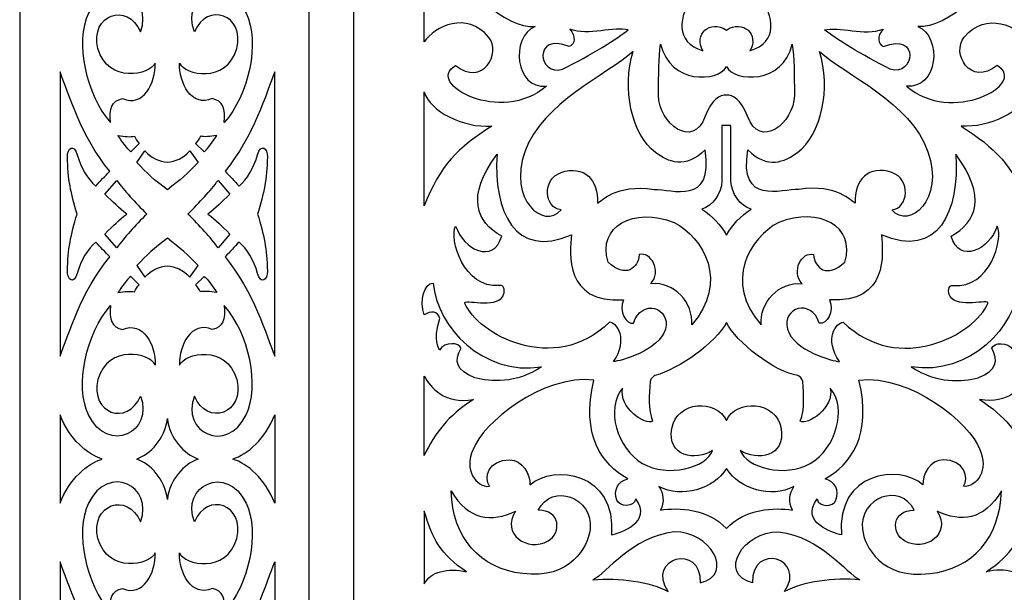
# Model space of a CAD drawing. Units: millimetres. Extents: x 39 to 196, y -115 to 132.
# Drawn here: x 39 to 144, y 20 to 81 of the extents above; entities that cross this region are included whole.
import ezdxf

# ---------------------------------------------------------------- set-up
doc = ezdxf.new("R2010")
doc.units = ezdxf.units.MM
doc.header["$MEASUREMENT"] = 0
doc.layers.add('layer 1', color=7, linetype='Continuous')

msp = doc.modelspace()

# ---------------------------------------------------------------- linework, layer by layer
at = {"layer": 'layer 1'}
for points in [[(38.7453, 131.8166), (38.7453, 131.8166), (69.6631, 131.8166), (69.6631, 131.8166), (69.6631, 131.8166), (69.6631, 131.8166), (69.6631, -114.8275), (69.6631, -114.8275), (69.6631, -114.8275), (69.6631, -114.8275), (38.7453, -114.8275), (38.7453, -114.8275), (38.7453, -114.8275), (38.7453, -114.8275), (38.7453, 131.8166), (38.7453, 131.8166)], [(74.3867, 131.7713), (74.3867, 131.7713), (154.0354, 131.7713), (154.0354, 131.7713), (154.0354, 131.7713), (154.0354, 131.7713), (154.0354, -114.7355), (154.0354, -114.7355), (154.0354, -114.7355), (154.0354, -114.7355), (74.3867, -114.7355), (74.3867, -114.7355), (74.3867, -114.7355), (74.3867, -114.7355), (74.3867, 131.7713), (74.3867, 131.7713)]]:
    msp.add_open_spline(points, degree=3, knots=[0, 0, 0, 0, 0.2, 0.2, 0.2, 0.2, 0.4, 0.4, 0.4, 0.4, 0.6, 0.6, 0.6, 0.6, 1, 1, 1, 1], dxfattribs=at)
at = {"layer": 'layer 1', "color": 7}
for points, knots in [([(81.9397, 99.3148), (81.9397, 99.3148), (81.9397, 78.9759), (81.9397, 78.9759), (81.9397, 78.9759), (83.0628, 80.6476), (86.4775, 82.2905), (88.8113, 79.4907), (88.8113, 79.4907), (90.253, 77.7424), (88.1676, 74.1559), (85.2873, 76.4359), (85.2873, 76.4359), (81.9397, 74.4714), (90.2034, 70.0379), (94.9956, 74.2507), (94.9956, 74.2507), (91.6182, 73.8927), (91.1274, 79.4361), (93.7728, 80.627), (93.7728, 80.627), (90.7037, 80.2991), (85.541, 84.942), (85.0481, 88.7009), (85.0481, 88.7009), (84.589, 92.2124), (84.4889, 96.7038), (87.6592, 99.7768), (87.6592, 99.7768), (87.9749, 100.0833), (88.4018, 100.7782), (88.0409, 101.3228), (88.0409, 101.3228), (86.2929, 104.5208), (81.9397, 101.6351), (85.4771, 99.1054), (85.4771, 99.1054), (85.5729, 97.5338), (82.7296, 97.1214), (81.9397, 99.3148)], [0, 0, 0, 0, 0.09090909, 0.09090909, 0.09090909, 0.09090909, 0.18181818, 0.18181818, 0.18181818, 0.18181818, 0.27272727, 0.27272727, 0.27272727, 0.27272727, 0.36363636, 0.36363636, 0.36363636, 0.36363636, 0.45454545, 0.45454545, 0.45454545, 0.45454545, 0.54545455, 0.54545455, 0.54545455, 0.54545455, 0.63636364, 0.63636364, 0.63636364, 0.63636364, 0.72727273, 0.72727273, 0.72727273, 0.72727273, 0.81818182, 0.81818182, 0.81818182, 0.81818182, 1, 1, 1, 1]), ([(146.4825, 99.3148), (146.4825, 99.3148), (146.4825, 78.9759), (146.4825, 78.9759), (146.4825, 78.9759), (145.3593, 80.6476), (141.9436, 82.2905), (139.6111, 79.4907), (139.6111, 79.4907), (138.1694, 77.7424), (140.2534, 74.1559), (143.1348, 76.4359), (143.1348, 76.4359), (146.4825, 74.4714), (138.2187, 70.0379), (133.4264, 74.2507), (133.4264, 74.2507), (136.8028, 73.8927), (137.2947, 79.4361), (134.6485, 80.627), (134.6485, 80.627), (137.7187, 80.2991), (142.8811, 84.942), (143.3732, 88.7009), (143.3732, 88.7009), (143.8331, 92.2124), (143.9331, 96.7038), (140.763, 99.7768), (140.763, 99.7768), (140.4475, 100.0833), (140.0203, 100.7782), (140.3815, 101.3228), (140.3815, 101.3228), (142.1295, 104.5208), (146.4825, 101.6351), (142.945, 99.1054), (142.945, 99.1054), (142.8491, 97.5338), (145.6925, 97.1214), (146.4825, 99.3148)], [0, 0, 0, 0, 0.09090909, 0.09090909, 0.09090909, 0.09090909, 0.18181818, 0.18181818, 0.18181818, 0.18181818, 0.27272727, 0.27272727, 0.27272727, 0.27272727, 0.36363636, 0.36363636, 0.36363636, 0.36363636, 0.45454545, 0.45454545, 0.45454545, 0.45454545, 0.54545455, 0.54545455, 0.54545455, 0.54545455, 0.63636364, 0.63636364, 0.63636364, 0.63636364, 0.72727273, 0.72727273, 0.72727273, 0.72727273, 0.81818182, 0.81818182, 0.81818182, 0.81818182, 1, 1, 1, 1]), ([(117.756, 84.018), (119.3049, 81.5944), (119.7878, 79.007), (116.7166, 78.0118), (116.7166, 78.0118), (117.751, 79.7299), (115.9843, 81.4264), (114.2107, 80.2281), (114.2107, 80.2281), (112.4378, 81.4264), (110.6711, 79.7299), (111.7055, 78.0118), (111.7055, 78.0118), (108.6346, 79.007), (109.1161, 81.5944), (110.6661, 84.018), (110.6661, 84.018), (111.8159, 85.8164), (113.7703, 88.1296), (114.2107, 89.8457), (114.2107, 89.8457), (114.6518, 88.1296), (116.6052, 85.8164), (117.756, 84.018)], [0, 0, 0, 0, 0.14285714, 0.14285714, 0.14285714, 0.14285714, 0.28571429, 0.28571429, 0.28571429, 0.28571429, 0.42857143, 0.42857143, 0.42857143, 0.42857143, 0.57142857, 0.57142857, 0.57142857, 0.57142857, 0.71428571, 0.71428571, 0.71428571, 0.71428571, 1, 1, 1, 1]), ([(48.4388, 70.343), (45.8214, 73.3462), (44.5973, 78.9302), (46.0981, 82.0322), (46.0981, 82.0322), (48.1863, 86.3443), (53.1322, 83.8482), (51.6344, 80.032), (51.6344, 80.032), (50.2684, 83.3086), (46.2309, 81.8902), (47.0877, 78.2564), (47.0877, 78.2564), (48.2265, 74.4535), (52.6734, 75.4374), (53.2159, 76.7078), (53.2159, 76.7078), (53.2803, 74.5806), (51.926, 71.9379), (49.7406, 72.9095), (49.7406, 72.9095), (48.5582, 72.6657), (48.2892, 71.8541), (48.4388, 70.343)], [0, 0, 0, 0, 0.14285714, 0.14285714, 0.14285714, 0.14285714, 0.28571429, 0.28571429, 0.28571429, 0.28571429, 0.42857143, 0.42857143, 0.42857143, 0.42857143, 0.57142857, 0.57142857, 0.57142857, 0.57142857, 0.71428571, 0.71428571, 0.71428571, 0.71428571, 1, 1, 1, 1]), ([(60.5929, 70.343), (63.2114, 73.3462), (64.4359, 78.9302), (62.9351, 82.0322), (62.9351, 82.0322), (60.847, 86.3443), (55.9007, 83.8482), (57.3985, 80.032), (57.3985, 80.032), (58.7645, 83.3086), (62.8005, 81.8902), (61.944, 78.2564), (61.944, 78.2564), (60.8064, 74.4535), (56.3595, 75.4374), (55.817, 76.7078), (55.817, 76.7078), (55.7511, 74.5806), (57.1069, 71.9379), (59.2907, 72.9095), (59.2907, 72.9095), (60.4747, 72.6657), (60.7437, 71.8541), (60.5929, 70.343)], [0, 0, 0, 0, 0.14285714, 0.14285714, 0.14285714, 0.14285714, 0.28571429, 0.28571429, 0.28571429, 0.28571429, 0.42857143, 0.42857143, 0.42857143, 0.42857143, 0.57142857, 0.57142857, 0.57142857, 0.57142857, 0.71428571, 0.71428571, 0.71428571, 0.71428571, 1, 1, 1, 1]), ([(96.722, 76.0544), (94.1263, 75.2046), (93.4839, 80.062), (97.4316, 78.4748), (97.4316, 78.4748), (98.0515, 78.6987), (98.1669, 79.5731), (97.4842, 80.3279), (97.4842, 80.3279), (99.4479, 79.5762), (102.2796, 80.66), (103.7359, 80.2498), (103.7359, 80.2498), (102.6664, 79.435), (99.6726, 77.489), (96.722, 76.0544)], [0, 0, 0, 0, 0.2, 0.2, 0.2, 0.2, 0.4, 0.4, 0.4, 0.4, 0.6, 0.6, 0.6, 0.6, 1, 1, 1, 1]), ([(131.7001, 76.0544), (134.2948, 75.2046), (134.9381, 80.062), (130.9894, 78.4748), (130.9894, 78.4748), (130.3708, 78.6987), (130.2542, 79.5731), (130.9379, 80.3279), (130.9379, 80.3279), (128.9734, 79.5762), (126.1425, 80.66), (124.6852, 80.2498), (124.6852, 80.2498), (125.7557, 79.435), (128.7485, 77.489), (131.7001, 76.0544)], [0, 0, 0, 0, 0.2, 0.2, 0.2, 0.2, 0.4, 0.4, 0.4, 0.4, 0.6, 0.6, 0.6, 0.6, 1, 1, 1, 1]), ([(96.5498, 65.0022), (94.4956, 64.2947), (94.7514, 61.1865), (96.552, 61.0038), (96.552, 61.0038), (94.6678, 58.8588), (90.9046, 62.1095), (92.6888, 67.2247), (92.6888, 67.2247), (94.5194, 72.4758), (101.5496, 75.4944), (104.2557, 77.9262), (104.2557, 77.9262), (103.0326, 74.0311), (104.0585, 69.0706), (106.6276, 67.1523), (106.6276, 67.1523), (107.994, 66.1314), (109.8152, 65.3341), (111.9272, 67.4227), (111.9272, 67.4227), (112.9027, 61.3896), (108.3684, 63.2635), (106.4895, 63.2067), (106.4895, 63.2067), (102.2992, 63.7915), (100.8875, 61.9228), (100.4543, 61.7288), (100.4543, 61.7288), (100.571, 64.1741), (99.0115, 65.8664), (96.5498, 65.0022)], [0, 0, 0, 0, 0.11111111, 0.11111111, 0.11111111, 0.11111111, 0.22222222, 0.22222222, 0.22222222, 0.22222222, 0.33333333, 0.33333333, 0.33333333, 0.33333333, 0.44444444, 0.44444444, 0.44444444, 0.44444444, 0.55555556, 0.55555556, 0.55555556, 0.55555556, 0.66666667, 0.66666667, 0.66666667, 0.66666667, 0.77777778, 0.77777778, 0.77777778, 0.77777778, 1, 1, 1, 1]), ([(116.4661, 71.0475), (117.751, 67.3585), (121.418, 70.2835), (121.4677, 73.2493), (121.4677, 73.2493), (121.4532, 75.6059), (121.4553, 77.1867), (121.248, 78.7307), (121.248, 78.7307), (120.2414, 74.4178), (115.0747, 74.662), (114.2107, 76.3234), (114.2107, 76.3234), (113.3463, 74.662), (108.1808, 74.4178), (107.174, 78.7307), (107.174, 78.7307), (106.9668, 77.1867), (106.9689, 75.6059), (106.9544, 73.2493), (106.9544, 73.2493), (107.004, 70.2835), (110.6711, 67.3585), (111.9563, 71.0475), (111.9563, 71.0475), (112.6894, 72.9008), (113.4825, 73.2689), (114.2107, 73.2884), (114.2107, 73.2884), (114.9396, 73.2689), (115.7327, 72.9008), (116.4661, 71.0475)], [0, 0, 0, 0, 0.11111111, 0.11111111, 0.11111111, 0.11111111, 0.22222222, 0.22222222, 0.22222222, 0.22222222, 0.33333333, 0.33333333, 0.33333333, 0.33333333, 0.44444444, 0.44444444, 0.44444444, 0.44444444, 0.55555556, 0.55555556, 0.55555556, 0.55555556, 0.66666667, 0.66666667, 0.66666667, 0.66666667, 0.77777778, 0.77777778, 0.77777778, 0.77777778, 1, 1, 1, 1]), ([(131.8722, 65.0022), (133.9265, 64.2947), (133.6709, 61.1865), (131.8701, 61.0038), (131.8701, 61.0038), (133.7544, 58.8588), (137.5165, 62.1095), (135.7333, 67.2247), (135.7333, 67.2247), (133.9027, 72.4758), (126.8727, 75.4944), (124.1666, 77.9262), (124.1666, 77.9262), (125.3885, 74.0311), (124.3636, 69.0706), (121.7935, 67.1523), (121.7935, 67.1523), (120.427, 66.1314), (118.6058, 65.3341), (116.4948, 67.4227), (116.4948, 67.4227), (115.5193, 61.3896), (120.0537, 63.2635), (121.9318, 63.2067), (121.9318, 63.2067), (126.123, 63.7915), (127.5346, 61.9228), (127.9678, 61.7288), (127.9678, 61.7288), (127.8514, 64.1741), (129.4106, 65.8664), (131.8722, 65.0022)], [0, 0, 0, 0, 0.11111111, 0.11111111, 0.11111111, 0.11111111, 0.22222222, 0.22222222, 0.22222222, 0.22222222, 0.33333333, 0.33333333, 0.33333333, 0.33333333, 0.44444444, 0.44444444, 0.44444444, 0.44444444, 0.55555556, 0.55555556, 0.55555556, 0.55555556, 0.66666667, 0.66666667, 0.66666667, 0.66666667, 0.77777778, 0.77777778, 0.77777778, 0.77777778, 1, 1, 1, 1]), ([(43.0533, 75.7764), (43.905, 73.5746), (45.3297, 68.8242), (48.3643, 65.1369), (48.3643, 65.1369), (47.8108, 64.5897), (47.3895, 64.1067), (46.8618, 63.5642), (46.8618, 63.5642), (46.041, 64.2534), (45.2563, 65.5165), (44.8873, 66.9109), (44.8873, 66.9109), (44.554, 68.1365), (43.8063, 67.615), (43.8351, 66.6717), (43.8351, 66.6717), (43.8932, 64.2384), (44.189, 62.8631), (44.8813, 60.5688), (44.8813, 60.5688), (44.189, 58.2728), (43.8932, 56.8975), (43.8351, 54.4641), (43.8351, 54.4641), (43.8063, 53.5209), (44.554, 52.9993), (44.8873, 54.225), (44.8873, 54.225), (45.2563, 55.6193), (46.041, 56.8826), (46.8618, 57.5717), (46.8618, 57.5717), (47.3895, 57.0291), (47.8108, 56.5462), (48.3643, 55.9993), (48.3643, 55.9993), (45.3297, 52.3116), (43.905, 47.5613), (43.0533, 45.3595), (43.0533, 45.3595), (43.0533, 45.3595), (43.0533, 75.7764), (43.0533, 75.7764)], [0, 0, 0, 0, 0.08333333, 0.08333333, 0.08333333, 0.08333333, 0.16666667, 0.16666667, 0.16666667, 0.16666667, 0.25, 0.25, 0.25, 0.25, 0.33333333, 0.33333333, 0.33333333, 0.33333333, 0.41666667, 0.41666667, 0.41666667, 0.41666667, 0.5, 0.5, 0.5, 0.5, 0.58333333, 0.58333333, 0.58333333, 0.58333333, 0.66666667, 0.66666667, 0.66666667, 0.66666667, 0.75, 0.75, 0.75, 0.75, 0.83333333, 0.83333333, 0.83333333, 0.83333333, 1, 1, 1, 1]), ([(65.98, 45.3595), (65.1262, 47.5613), (63.7032, 52.3116), (60.6691, 55.9993), (60.6691, 55.9993), (61.2219, 56.5462), (61.6437, 57.0291), (62.1699, 57.5717), (62.1699, 57.5717), (62.9917, 56.8826), (63.7766, 55.6193), (64.1459, 54.225), (64.1459, 54.225), (64.4792, 52.9993), (65.2266, 53.5209), (65.1983, 54.4641), (65.1983, 54.4641), (65.1397, 56.8975), (64.8439, 58.2728), (64.1516, 60.5688), (64.1516, 60.5688), (64.8439, 62.8631), (65.1397, 64.2384), (65.1983, 66.6717), (65.1983, 66.6717), (65.2266, 67.615), (64.4792, 68.1365), (64.1459, 66.9109), (64.1459, 66.9109), (63.7766, 65.5165), (62.9917, 64.2534), (62.1699, 63.5642), (62.1699, 63.5642), (61.6437, 64.1067), (61.2219, 64.5897), (60.6691, 65.1369), (60.6691, 65.1369), (63.7032, 68.8242), (65.1262, 73.5746), (65.98, 75.7764), (65.98, 75.7764), (65.98, 75.7764), (65.98, 45.3595), (65.98, 45.3595)], [0, 0, 0, 0, 0.08333333, 0.08333333, 0.08333333, 0.08333333, 0.16666667, 0.16666667, 0.16666667, 0.16666667, 0.25, 0.25, 0.25, 0.25, 0.33333333, 0.33333333, 0.33333333, 0.33333333, 0.41666667, 0.41666667, 0.41666667, 0.41666667, 0.5, 0.5, 0.5, 0.5, 0.58333333, 0.58333333, 0.58333333, 0.58333333, 0.66666667, 0.66666667, 0.66666667, 0.66666667, 0.75, 0.75, 0.75, 0.75, 0.83333333, 0.83333333, 0.83333333, 0.83333333, 1, 1, 1, 1]), ([(81.9397, 73.6205), (81.9397, 73.6205), (81.9397, 61.4286), (81.9397, 61.4286), (81.9397, 61.4286), (83.6259, 65.7663), (85.5226, 67.6608), (89.1566, 69.9698), (89.1566, 69.9698), (86.0648, 69.7481), (82.5369, 71.5776), (81.9397, 73.6205)], [0, 0, 0, 0, 0.25, 0.25, 0.25, 0.25, 0.5, 0.5, 0.5, 0.5, 1, 1, 1, 1]), ([(146.4825, 73.6205), (146.4825, 73.6205), (146.4825, 61.4286), (146.4825, 61.4286), (146.4825, 61.4286), (144.7962, 65.7663), (142.8999, 67.6608), (139.2655, 69.9698), (139.2655, 69.9698), (142.3562, 69.7481), (145.8853, 71.5776), (146.4825, 73.6205)], [0, 0, 0, 0, 0.25, 0.25, 0.25, 0.25, 0.5, 0.5, 0.5, 0.5, 1, 1, 1, 1]), ([(111.5809, 61.0904), (112.7501, 61.408), (113.694, 62.7838), (113.731, 64.0832), (113.731, 64.0832), (113.731, 64.0832), (113.731, 70.0213), (113.731, 70.0213), (113.731, 70.0213), (113.731, 70.0213), (114.2107, 70.0213), (114.2107, 70.0213), (114.2107, 70.0213), (114.2107, 70.0213), (114.6901, 70.0213), (114.6901, 70.0213), (114.6901, 70.0213), (114.6901, 70.0213), (114.6901, 64.0832), (114.6901, 64.0832), (114.6901, 64.0832), (114.7284, 62.7838), (115.6719, 61.408), (116.8412, 61.0904), (116.8412, 61.0904), (115.6698, 60.3356), (114.8746, 59.4301), (114.2107, 58.3162), (114.2107, 58.3162), (113.5475, 59.4301), (112.7523, 60.3356), (111.5809, 61.0904)], [0, 0, 0, 0, 0.11111111, 0.11111111, 0.11111111, 0.11111111, 0.22222222, 0.22222222, 0.22222222, 0.22222222, 0.33333333, 0.33333333, 0.33333333, 0.33333333, 0.44444444, 0.44444444, 0.44444444, 0.44444444, 0.55555556, 0.55555556, 0.55555556, 0.55555556, 0.66666667, 0.66666667, 0.66666667, 0.66666667, 0.77777778, 0.77777778, 0.77777778, 0.77777778, 1, 1, 1, 1]), ([(50.6047, 67.2293), (50.6047, 67.2293), (51.5047, 68.1247), (51.5047, 68.1247), (51.5047, 68.1247), (51.3073, 68.3264), (51.1262, 68.6046), (50.992, 68.8946), (50.992, 68.8946), (50.5733, 68.7944), (49.9859, 68.8303), (49.2402, 68.9708), (49.2402, 68.9708), (49.6182, 68.3742), (50.2266, 67.5178), (50.6047, 67.2293)], [0, 0, 0, 0, 0.2, 0.2, 0.2, 0.2, 0.4, 0.4, 0.4, 0.4, 0.6, 0.6, 0.6, 0.6, 1, 1, 1, 1]), ([(58.4282, 67.2293), (58.4282, 67.2293), (57.5285, 68.1247), (57.5285, 68.1247), (57.5285, 68.1247), (57.7256, 68.3264), (57.9066, 68.6046), (58.0414, 68.8946), (58.0414, 68.8946), (58.4595, 68.7944), (59.0473, 68.8303), (59.7932, 68.9708), (59.7932, 68.9708), (59.4147, 68.3742), (58.8066, 67.5178), (58.4282, 67.2293)], [0, 0, 0, 0, 0.2, 0.2, 0.2, 0.2, 0.4, 0.4, 0.4, 0.4, 0.6, 0.6, 0.6, 0.6, 1, 1, 1, 1]), ([(52.1158, 67.3342), (52.1158, 67.3342), (51.2384, 66.0741), (51.2384, 66.0741), (51.2384, 66.0741), (52.3014, 64.9543), (53.1413, 64.2024), (54.5166, 63.1471), (54.5166, 63.1471), (55.8915, 64.2024), (56.7303, 64.9543), (57.7945, 66.0741), (57.7945, 66.0741), (57.7945, 66.0741), (56.9171, 67.3342), (56.9171, 67.3342), (56.9171, 67.3342), (56.1907, 66.4881), (55.3489, 66.1981), (54.5166, 66.1069), (54.5166, 66.1069), (53.6825, 66.1981), (52.8425, 66.4881), (52.1158, 67.3342)], [0, 0, 0, 0, 0.14285714, 0.14285714, 0.14285714, 0.14285714, 0.28571429, 0.28571429, 0.28571429, 0.28571429, 0.42857143, 0.42857143, 0.42857143, 0.42857143, 0.57142857, 0.57142857, 0.57142857, 0.57142857, 0.71428571, 0.71428571, 0.71428571, 0.71428571, 1, 1, 1, 1]), ([(90.2189, 58.1966), (89.3599, 55.1936), (86.1184, 56.7591), (85.2987, 59.2878), (85.2987, 59.2878), (84.556, 57.9195), (86.1495, 52.5556), (89.9682, 52.9445), (89.9682, 52.9445), (90.5839, 53.0063), (90.5901, 52.2277), (90.3272, 51.7688), (90.3272, 51.7688), (89.5444, 50.4055), (86.0814, 51.5574), (86.2805, 51.0128), (86.2805, 51.0128), (87.7035, 47.7428), (95.696, 43.234), (101.7392, 48.9936), (101.7392, 48.9936), (102.5067, 48.9884), (103.8069, 47.1971), (102.1476, 44.7994), (102.1476, 44.7994), (102.8385, 44.8139), (107.0225, 45.9626), (107.6886, 48.2686), (107.6886, 48.2686), (108.323, 50.5518), (105.1301, 51.6131), (104.3019, 48.8997), (104.3019, 48.8997), (103.4637, 48.7605), (102.6962, 50.1476), (103.2058, 51.3881), (103.2058, 51.3881), (96.8603, 51.0479), (97.4987, 56.356), (97.6606, 58.3587), (97.6606, 58.3587), (91.609, 55.701), (89.2896, 60.8822), (89.7258, 66.9554), (89.7258, 66.9554), (86.3259, 62.4219), (87.547, 59.6767), (90.2189, 58.1966)], [0, 0, 0, 0, 0.07692308, 0.07692308, 0.07692308, 0.07692308, 0.15384615, 0.15384615, 0.15384615, 0.15384615, 0.23076923, 0.23076923, 0.23076923, 0.23076923, 0.30769231, 0.30769231, 0.30769231, 0.30769231, 0.38461538, 0.38461538, 0.38461538, 0.38461538, 0.46153846, 0.46153846, 0.46153846, 0.46153846, 0.53846154, 0.53846154, 0.53846154, 0.53846154, 0.61538462, 0.61538462, 0.61538462, 0.61538462, 0.69230769, 0.69230769, 0.69230769, 0.69230769, 0.76923077, 0.76923077, 0.76923077, 0.76923077, 0.84615385, 0.84615385, 0.84615385, 0.84615385, 1, 1, 1, 1]), ([(138.2034, 58.1966), (139.0622, 55.1936), (142.3037, 56.7591), (143.1235, 59.2878), (143.1235, 59.2878), (143.8661, 57.9195), (142.2728, 52.5556), (138.4529, 52.9445), (138.4529, 52.9445), (137.8383, 53.0063), (137.8319, 52.2277), (138.0949, 51.7688), (138.0949, 51.7688), (138.8777, 50.4055), (142.3396, 51.5574), (142.1416, 51.0128), (142.1416, 51.0128), (140.7175, 47.7428), (132.726, 43.234), (126.6829, 48.9936), (126.6829, 48.9936), (125.9146, 48.9884), (124.6152, 47.1971), (126.2734, 44.7994), (126.2734, 44.7994), (125.5836, 44.8139), (121.3985, 45.9626), (120.7325, 48.2686), (120.7325, 48.2686), (120.0991, 50.5518), (123.292, 51.6131), (124.1202, 48.8997), (124.1202, 48.8997), (124.9576, 48.7605), (125.7259, 50.1476), (125.2163, 51.3881), (125.2163, 51.3881), (131.5618, 51.0479), (130.9234, 56.356), (130.7616, 58.3587), (130.7616, 58.3587), (136.8132, 55.701), (139.1324, 60.8822), (138.6952, 66.9554), (138.6952, 66.9554), (142.0965, 62.4219), (140.8755, 59.6767), (138.2034, 58.1966)], [0, 0, 0, 0, 0.07692308, 0.07692308, 0.07692308, 0.07692308, 0.15384615, 0.15384615, 0.15384615, 0.15384615, 0.23076923, 0.23076923, 0.23076923, 0.23076923, 0.30769231, 0.30769231, 0.30769231, 0.30769231, 0.38461538, 0.38461538, 0.38461538, 0.38461538, 0.46153846, 0.46153846, 0.46153846, 0.46153846, 0.53846154, 0.53846154, 0.53846154, 0.53846154, 0.61538462, 0.61538462, 0.61538462, 0.61538462, 0.69230769, 0.69230769, 0.69230769, 0.69230769, 0.76923077, 0.76923077, 0.76923077, 0.76923077, 0.84615385, 0.84615385, 0.84615385, 0.84615385, 1, 1, 1, 1]), ([(47.8438, 58.4311), (47.8438, 58.4311), (49.1039, 56.9663), (49.1039, 56.9663), (49.1039, 56.9663), (49.9335, 58.0932), (51.0547, 59.3102), (52.319, 60.5688), (52.319, 60.5688), (51.0547, 61.8257), (49.9335, 63.0426), (49.1039, 64.1695), (49.1039, 64.1695), (49.1039, 64.1695), (47.8438, 62.7048), (47.8438, 62.7048), (47.8438, 62.7048), (48.7645, 61.7856), (49.2998, 61.228), (50.201, 60.5688), (50.201, 60.5688), (49.2998, 59.9078), (48.7645, 59.3503), (47.8438, 58.4311)], [0, 0, 0, 0, 0.14285714, 0.14285714, 0.14285714, 0.14285714, 0.28571429, 0.28571429, 0.28571429, 0.28571429, 0.42857143, 0.42857143, 0.42857143, 0.42857143, 0.57142857, 0.57142857, 0.57142857, 0.57142857, 0.71428571, 0.71428571, 0.71428571, 0.71428571, 1, 1, 1, 1]), ([(61.1891, 62.7048), (61.1891, 62.7048), (59.929, 64.1695), (59.929, 64.1695), (59.929, 64.1695), (59.0994, 63.0426), (57.9786, 61.8257), (56.7139, 60.5688), (56.7139, 60.5688), (57.9786, 59.3102), (59.0994, 58.0932), (59.929, 56.9663), (59.929, 56.9663), (59.929, 56.9663), (61.1891, 58.4311), (61.1891, 58.4311), (61.1891, 58.4311), (60.2684, 59.3503), (59.7319, 59.9078), (58.8319, 60.5688), (58.8319, 60.5688), (59.7319, 61.228), (60.2684, 61.7856), (61.1891, 62.7048)], [0, 0, 0, 0, 0.14285714, 0.14285714, 0.14285714, 0.14285714, 0.28571429, 0.28571429, 0.28571429, 0.28571429, 0.42857143, 0.42857143, 0.42857143, 0.42857143, 0.57142857, 0.57142857, 0.57142857, 0.57142857, 0.71428571, 0.71428571, 0.71428571, 0.71428571, 1, 1, 1, 1]), ([(104.9084, 56.2393), (106.1357, 56.5796), (107.3444, 54.4728), (106.1357, 53.1166), (106.1357, 53.1166), (108.653, 53.3426), (110.698, 51.0862), (110.5032, 48.709), (110.5032, 48.709), (114.5386, 53.3001), (111.7356, 58.071), (108.624, 59.6611), (108.624, 59.6611), (104.3423, 61.3494), (100.3833, 59.3105), (101.566, 55.4207), (101.566, 55.4207), (103.4843, 53.6467), (104.7845, 54.7872), (104.9084, 56.2393)], [0, 0, 0, 0, 0.16666667, 0.16666667, 0.16666667, 0.16666667, 0.33333333, 0.33333333, 0.33333333, 0.33333333, 0.5, 0.5, 0.5, 0.5, 0.66666667, 0.66666667, 0.66666667, 0.66666667, 1, 1, 1, 1]), ([(123.5127, 56.2393), (122.2864, 56.5796), (121.0778, 54.4728), (122.2864, 53.1166), (122.2864, 53.1166), (119.768, 53.3426), (117.7241, 51.0862), (117.9189, 48.709), (117.9189, 48.709), (113.8835, 53.3001), (116.6857, 58.071), (119.7971, 59.6611), (119.7971, 59.6611), (124.0798, 61.3494), (128.0391, 59.3105), (126.8561, 55.4207), (126.8561, 55.4207), (124.9378, 53.6467), (123.6375, 54.7872), (123.5127, 56.2393)], [0, 0, 0, 0, 0.16666667, 0.16666667, 0.16666667, 0.16666667, 0.33333333, 0.33333333, 0.33333333, 0.33333333, 0.5, 0.5, 0.5, 0.5, 0.66666667, 0.66666667, 0.66666667, 0.66666667, 1, 1, 1, 1]), ([(52.1158, 53.8017), (52.1158, 53.8017), (51.2384, 55.0618), (51.2384, 55.0618), (51.2384, 55.0618), (52.3014, 56.1816), (53.1413, 56.9335), (54.5166, 57.9888), (54.5166, 57.9888), (55.8915, 56.9335), (56.7303, 56.1816), (57.7945, 55.0618), (57.7945, 55.0618), (57.7945, 55.0618), (56.9171, 53.8017), (56.9171, 53.8017), (56.9171, 53.8017), (56.1907, 54.6493), (55.3489, 54.9378), (54.5166, 55.0289), (54.5166, 55.0289), (53.6825, 54.9378), (52.8425, 54.6493), (52.1158, 53.8017)], [0, 0, 0, 0, 0.14285714, 0.14285714, 0.14285714, 0.14285714, 0.28571429, 0.28571429, 0.28571429, 0.28571429, 0.42857143, 0.42857143, 0.42857143, 0.42857143, 0.57142857, 0.57142857, 0.57142857, 0.57142857, 0.71428571, 0.71428571, 0.71428571, 0.71428571, 1, 1, 1, 1]), ([(50.6047, 53.9066), (50.6047, 53.9066), (51.5047, 53.0112), (51.5047, 53.0112), (51.5047, 53.0112), (51.3073, 52.8095), (51.1262, 52.5313), (50.992, 52.2412), (50.992, 52.2412), (50.5733, 52.3415), (49.9859, 52.3056), (49.2402, 52.1651), (49.2402, 52.1651), (49.6182, 52.7617), (50.2266, 53.6181), (50.6047, 53.9066)], [0, 0, 0, 0, 0.2, 0.2, 0.2, 0.2, 0.4, 0.4, 0.4, 0.4, 0.6, 0.6, 0.6, 0.6, 1, 1, 1, 1]), ([(58.4282, 53.9066), (58.4282, 53.9066), (57.5285, 53.0112), (57.5285, 53.0112), (57.5285, 53.0112), (57.7256, 52.8095), (57.9066, 52.5313), (58.0414, 52.2412), (58.0414, 52.2412), (58.4595, 52.3415), (59.0473, 52.3056), (59.7932, 52.1651), (59.7932, 52.1651), (59.4147, 52.7617), (58.8066, 53.6181), (58.4282, 53.9066)], [0, 0, 0, 0, 0.2, 0.2, 0.2, 0.2, 0.4, 0.4, 0.4, 0.4, 0.6, 0.6, 0.6, 0.6, 1, 1, 1, 1]), ([(82.8825, 53.1652), (81.9397, 53.194), (81.389, 51.3098), (81.9397, 49.797), (81.9397, 49.797), (82.6401, 50.2001), (83.3991, 50.2537), (83.6, 49.3928), (83.6, 49.3928), (83.3701, 48.4553), (82.935, 47.1651), (83.5876, 46.0143), (83.5876, 46.0143), (84.1457, 46.994), (85.71, 46.8216), (85.8781, 46.2195), (85.8781, 46.2195), (85.1152, 44.8614), (85.3327, 43.8846), (87.3312, 43.0658), (87.3312, 43.0658), (89.07, 42.611), (91.6895, 42.4233), (94.4698, 44.2198), (94.4698, 44.2198), (88.1304, 43.2792), (83.3764, 48.4688), (82.8825, 53.1652)], [0, 0, 0, 0, 0.125, 0.125, 0.125, 0.125, 0.25, 0.25, 0.25, 0.25, 0.375, 0.375, 0.375, 0.375, 0.5, 0.5, 0.5, 0.5, 0.625, 0.625, 0.625, 0.625, 0.75, 0.75, 0.75, 0.75, 1, 1, 1, 1]), ([(145.5399, 53.1652), (146.4825, 53.194), (147.0331, 51.3098), (146.4825, 49.797), (146.4825, 49.797), (145.7823, 50.2001), (145.0232, 50.2537), (144.822, 49.3928), (144.822, 49.3928), (145.052, 48.4553), (145.4861, 47.1651), (144.8345, 46.0143), (144.8345, 46.0143), (144.2763, 46.994), (142.7111, 46.8216), (142.5439, 46.2195), (142.5439, 46.2195), (143.3072, 44.8614), (143.0883, 43.8846), (141.0908, 43.0658), (141.0908, 43.0658), (139.351, 42.611), (136.7326, 42.4233), (133.9524, 44.2198), (133.9524, 44.2198), (140.2917, 43.2792), (145.0457, 48.4688), (145.5399, 53.1652)], [0, 0, 0, 0, 0.125, 0.125, 0.125, 0.125, 0.25, 0.25, 0.25, 0.25, 0.375, 0.375, 0.375, 0.375, 0.5, 0.5, 0.5, 0.5, 0.625, 0.625, 0.625, 0.625, 0.75, 0.75, 0.75, 0.75, 1, 1, 1, 1]), ([(48.4388, 50.7928), (45.8214, 47.7902), (44.5973, 42.2057), (46.0981, 39.1053), (46.0981, 39.1053), (48.1863, 34.7916), (53.1322, 37.2877), (51.6344, 41.1039), (51.6344, 41.1039), (50.2684, 37.8272), (46.2309, 39.2472), (47.0877, 42.8795), (47.0877, 42.8795), (48.2265, 46.6823), (52.6734, 45.6989), (53.2159, 44.4281), (53.2159, 44.4281), (53.2803, 46.5553), (51.926, 49.198), (49.7406, 48.2264), (49.7406, 48.2264), (48.5582, 48.4702), (48.2892, 49.2817), (48.4388, 50.7928)], [0, 0, 0, 0, 0.14285714, 0.14285714, 0.14285714, 0.14285714, 0.28571429, 0.28571429, 0.28571429, 0.28571429, 0.42857143, 0.42857143, 0.42857143, 0.42857143, 0.57142857, 0.57142857, 0.57142857, 0.57142857, 0.71428571, 0.71428571, 0.71428571, 0.71428571, 1, 1, 1, 1]), ([(60.5929, 50.7928), (63.2114, 47.7902), (64.4359, 42.2057), (62.9351, 39.1053), (62.9351, 39.1053), (60.847, 34.7916), (55.9007, 37.2877), (57.3985, 41.1039), (57.3985, 41.1039), (58.7645, 37.8272), (62.8005, 39.2472), (61.944, 42.8795), (61.944, 42.8795), (60.8064, 46.6823), (56.3595, 45.6989), (55.817, 44.4281), (55.817, 44.4281), (55.7511, 46.5553), (57.1069, 49.198), (59.2907, 48.2264), (59.2907, 48.2264), (60.4747, 48.4702), (60.7437, 49.2817), (60.5929, 50.7928)], [0, 0, 0, 0, 0.14285714, 0.14285714, 0.14285714, 0.14285714, 0.28571429, 0.28571429, 0.28571429, 0.28571429, 0.42857143, 0.42857143, 0.42857143, 0.42857143, 0.57142857, 0.57142857, 0.57142857, 0.57142857, 0.71428571, 0.71428571, 0.71428571, 0.71428571, 1, 1, 1, 1]), ([(108.3735, 37.636), (107.8433, 34.6269), (110.9322, 34.1287), (112.737, 35.2919), (112.737, 35.2919), (112.0976, 33.4573), (107.9455, 32.3455), (105.254, 33.9101), (105.254, 33.9101), (102.5344, 35.4891), (101.2885, 39.7626), (103.116, 41.9613), (103.116, 41.9613), (102.6746, 39.8729), (105.5787, 37.9188), (106.3285, 38.422), (106.3285, 38.422), (105.8398, 39.7307), (105.9388, 41.1909), (106.0634, 42.6542), (106.0634, 42.6542), (106.0954, 43.0286), (106.4935, 43.2813), (106.5772, 43.305), (106.5772, 43.305), (109.2066, 44.0446), (113.0422, 46.7403), (114.2107, 48.9854), (114.2107, 48.9854), (115.145, 46.933), (119.4721, 43.6166), (121.8442, 43.305), (121.8442, 43.305), (121.9307, 43.2937), (122.3268, 43.0286), (122.3587, 42.6542), (122.3587, 42.6542), (122.4836, 41.1909), (122.5826, 39.7307), (122.0937, 38.422), (122.0937, 38.422), (122.8424, 37.9188), (125.7464, 39.8729), (125.3061, 41.9613), (125.3061, 41.9613), (127.1335, 39.7626), (125.8867, 35.4891), (123.1682, 33.9101), (123.1682, 33.9101), (120.4766, 32.3455), (116.3246, 33.4573), (115.6854, 35.2919), (115.6854, 35.2919), (117.4899, 34.1287), (120.5788, 34.6269), (120.0487, 37.636), (120.0487, 37.636), (119.5185, 40.6465), (115.2337, 40.8176), (114.2107, 38.4869), (114.2107, 38.4869), (113.1887, 40.8176), (108.9036, 40.6465), (108.3735, 37.636)], [0, 0, 0, 0, 0.05882353, 0.05882353, 0.05882353, 0.05882353, 0.11764706, 0.11764706, 0.11764706, 0.11764706, 0.17647059, 0.17647059, 0.17647059, 0.17647059, 0.23529412, 0.23529412, 0.23529412, 0.23529412, 0.29411765, 0.29411765, 0.29411765, 0.29411765, 0.35294118, 0.35294118, 0.35294118, 0.35294118, 0.41176471, 0.41176471, 0.41176471, 0.41176471, 0.47058824, 0.47058824, 0.47058824, 0.47058824, 0.52941176, 0.52941176, 0.52941176, 0.52941176, 0.58823529, 0.58823529, 0.58823529, 0.58823529, 0.64705882, 0.64705882, 0.64705882, 0.64705882, 0.70588235, 0.70588235, 0.70588235, 0.70588235, 0.76470588, 0.76470588, 0.76470588, 0.76470588, 0.82352941, 0.82352941, 0.82352941, 0.82352941, 0.88235294, 0.88235294, 0.88235294, 0.88235294, 1, 1, 1, 1]), ([(81.9397, 43.2493), (81.9397, 43.2493), (81.9397, 34.7712), (81.9397, 34.7712), (81.9397, 34.7712), (83.1135, 37.1442), (84.4127, 38.9542), (87.1931, 40.7505), (87.1931, 40.7505), (84.0591, 40.1874), (82.6224, 42.0592), (81.9397, 43.2493)], [0, 0, 0, 0, 0.25, 0.25, 0.25, 0.25, 0.5, 0.5, 0.5, 0.5, 1, 1, 1, 1]), ([(93.2271, 31.6071), (93.3324, 32.6685), (92.43, 34.3114), (91.0553, 34.3082), (91.0553, 34.3082), (88.7762, 34.304), (88.2851, 32.3622), (88.905, 31.4619), (88.905, 31.4619), (87.4838, 31.3144), (86.1279, 33.3047), (87.1684, 35.3838), (87.1684, 35.3838), (88.1088, 38.1806), (94.5762, 43.4566), (100.0654, 42.8203), (100.0654, 42.8203), (98.6382, 36.8894), (100.9245, 33.8174), (103.672, 32.26), (103.672, 32.26), (102.5954, 31.9786), (102.122, 31.0142), (102.517, 29.9809), (102.517, 29.9809), (102.7829, 29.2012), (104.3689, 29.193), (104.5216, 30.1242), (104.5216, 30.1242), (106.4264, 27.5945), (102.8037, 26.4756), (101.9301, 26.2787), (101.9301, 26.2787), (102.4765, 32.9602), (95.7642, 33.908), (93.2271, 31.6071)], [0, 0, 0, 0, 0.1, 0.1, 0.1, 0.1, 0.2, 0.2, 0.2, 0.2, 0.3, 0.3, 0.3, 0.3, 0.4, 0.4, 0.4, 0.4, 0.5, 0.5, 0.5, 0.5, 0.6, 0.6, 0.6, 0.6, 0.7, 0.7, 0.7, 0.7, 0.8, 0.8, 0.8, 0.8, 1, 1, 1, 1]), ([(135.195, 31.6071), (135.09, 32.6685), (135.9924, 34.3114), (137.367, 34.3082), (137.367, 34.3082), (139.646, 34.304), (140.137, 32.3622), (139.5171, 31.4619), (139.5171, 31.4619), (140.9372, 31.3144), (142.2944, 33.3047), (141.2538, 35.3838), (141.2538, 35.3838), (140.3123, 38.1806), (133.8451, 43.4566), (128.3567, 42.8203), (128.3567, 42.8203), (129.784, 36.8894), (127.4966, 33.8174), (124.7501, 32.26), (124.7501, 32.26), (125.827, 31.9786), (126.2993, 31.0142), (125.9051, 29.9809), (125.9051, 29.9809), (125.6393, 29.2012), (124.0531, 29.193), (123.9005, 30.1242), (123.9005, 30.1242), (121.9957, 27.5945), (125.6187, 26.4756), (126.492, 26.2787), (126.492, 26.2787), (125.9445, 32.9602), (132.6571, 33.908), (135.195, 31.6071)], [0, 0, 0, 0, 0.1, 0.1, 0.1, 0.1, 0.2, 0.2, 0.2, 0.2, 0.3, 0.3, 0.3, 0.3, 0.4, 0.4, 0.4, 0.4, 0.5, 0.5, 0.5, 0.5, 0.6, 0.6, 0.6, 0.6, 0.7, 0.7, 0.7, 0.7, 0.8, 0.8, 0.8, 0.8, 1, 1, 1, 1]), ([(146.4825, 43.2493), (146.4825, 43.2493), (146.4825, 34.7712), (146.4825, 34.7712), (146.4825, 34.7712), (145.3089, 37.1442), (144.0095, 38.9542), (141.2289, 40.7505), (141.2289, 40.7505), (144.3632, 40.1874), (145.7997, 42.0592), (146.4825, 43.2493)], [0, 0, 0, 0, 0.25, 0.25, 0.25, 0.25, 0.5, 0.5, 0.5, 0.5, 1, 1, 1, 1]), ([(43.0533, 39.1053), (44.0635, 36.4895), (45.9515, 34.896), (47.5403, 34.3806), (47.5403, 34.3806), (45.9515, 33.8663), (44.0635, 32.2729), (43.0533, 29.657), (43.0533, 29.657), (43.0533, 29.657), (43.0533, 39.1053), (43.0533, 39.1053)], [0, 0, 0, 0, 0.25, 0.25, 0.25, 0.25, 0.5, 0.5, 0.5, 0.5, 1, 1, 1, 1]), ([(65.98, 29.657), (65.98, 29.657), (65.98, 39.1053), (65.98, 39.1053), (65.98, 39.1053), (64.9694, 36.4895), (63.0813, 34.896), (61.4926, 34.3806), (61.4926, 34.3806), (63.0813, 33.8663), (64.9694, 32.2729), (65.98, 29.657)], [0, 0, 0, 0, 0.25, 0.25, 0.25, 0.25, 0.5, 0.5, 0.5, 0.5, 1, 1, 1, 1]), ([(54.5166, 38.6974), (54.2533, 36.4895), (52.7047, 34.9381), (51.2445, 34.3806), (51.2445, 34.3806), (52.7047, 33.823), (54.2533, 32.2729), (54.5166, 30.065), (54.5166, 30.065), (54.7795, 32.2729), (56.3282, 33.823), (57.7872, 34.3806), (57.7872, 34.3806), (56.3282, 34.9381), (54.7795, 36.4895), (54.5166, 38.6974)], [0, 0, 0, 0, 0.2, 0.2, 0.2, 0.2, 0.4, 0.4, 0.4, 0.4, 0.6, 0.6, 0.6, 0.6, 1, 1, 1, 1]), ([(48.4388, 17.9694), (45.8214, 20.971), (44.5973, 26.5567), (46.0981, 29.657), (46.0981, 29.657), (48.1863, 33.9708), (53.1322, 31.4747), (51.6344, 27.6584), (51.6344, 27.6584), (50.2684, 30.9351), (46.2309, 29.515), (47.0877, 25.8829), (47.0877, 25.8829), (48.2265, 22.08), (52.6734, 23.0634), (53.2159, 24.3342), (53.2159, 24.3342), (53.2803, 22.207), (51.926, 19.5644), (49.7406, 20.5359), (49.7406, 20.5359), (48.5582, 20.2922), (48.2892, 19.4805), (48.4388, 17.9694)], [0, 0, 0, 0, 0.14285714, 0.14285714, 0.14285714, 0.14285714, 0.28571429, 0.28571429, 0.28571429, 0.28571429, 0.42857143, 0.42857143, 0.42857143, 0.42857143, 0.57142857, 0.57142857, 0.57142857, 0.57142857, 0.71428571, 0.71428571, 0.71428571, 0.71428571, 1, 1, 1, 1]), ([(60.5929, 17.9694), (63.2114, 20.971), (64.4359, 26.5567), (62.9351, 29.657), (62.9351, 29.657), (60.847, 33.9708), (55.9007, 31.4747), (57.3985, 27.6584), (57.3985, 27.6584), (58.7645, 30.9351), (62.8005, 29.515), (61.944, 25.8829), (61.944, 25.8829), (60.8064, 22.08), (56.3595, 23.0634), (55.817, 24.3342), (55.817, 24.3342), (55.7511, 22.207), (57.1069, 19.5644), (59.2907, 20.5359), (59.2907, 20.5359), (60.4747, 20.2922), (60.7437, 19.4805), (60.5929, 17.9694)], [0, 0, 0, 0, 0.14285714, 0.14285714, 0.14285714, 0.14285714, 0.28571429, 0.28571429, 0.28571429, 0.28571429, 0.42857143, 0.42857143, 0.42857143, 0.42857143, 0.57142857, 0.57142857, 0.57142857, 0.57142857, 0.71428571, 0.71428571, 0.71428571, 0.71428571, 1, 1, 1, 1]), ([(121.4213, 31.4247), (120.9294, 30.7771), (120.8024, 29.7303), (121.2573, 28.9105), (121.2573, 28.9105), (119.335, 29.2406), (116.173, 29.0756), (114.2107, 26.949), (114.2107, 26.949), (112.248, 29.0756), (109.087, 29.2406), (107.1638, 28.9105), (107.1638, 28.9105), (107.6197, 29.7303), (107.4917, 30.7771), (107.0009, 31.4247), (107.0009, 31.4247), (109.4596, 30.181), (112.8339, 31.1309), (114.2107, 33.3646), (114.2107, 33.3646), (115.5872, 31.1309), (118.9617, 30.181), (121.4213, 31.4247)], [0, 0, 0, 0, 0.14285714, 0.14285714, 0.14285714, 0.14285714, 0.28571429, 0.28571429, 0.28571429, 0.28571429, 0.42857143, 0.42857143, 0.42857143, 0.42857143, 0.57142857, 0.57142857, 0.57142857, 0.57142857, 0.71428571, 0.71428571, 0.71428571, 0.71428571, 1, 1, 1, 1]), ([(92.4557, 22.1359), (97.5523, 21.4676), (99.454, 25.0225), (99.653, 26.851), (99.653, 26.851), (100.0306, 30.3119), (95.5702, 31.8807), (94.1245, 28.9084), (94.1245, 28.9084), (96.491, 28.967), (96.6354, 26.4582), (95.1681, 25.6208), (95.1681, 25.6208), (92.9807, 24.3718), (90.0756, 26.3858), (91.6937, 28.7889), (91.6937, 28.7889), (89.0917, 27.6307), (86.7248, 27.7864), (84.8036, 30.973), (84.8036, 30.973), (85.0027, 25.9228), (87.8799, 22.6415), (92.4557, 22.1359)], [0, 0, 0, 0, 0.14285714, 0.14285714, 0.14285714, 0.14285714, 0.28571429, 0.28571429, 0.28571429, 0.28571429, 0.42857143, 0.42857143, 0.42857143, 0.42857143, 0.57142857, 0.57142857, 0.57142857, 0.57142857, 0.71428571, 0.71428571, 0.71428571, 0.71428571, 1, 1, 1, 1]), ([(135.9356, 22.1359), (130.8389, 21.4676), (128.9362, 25.0225), (128.7371, 26.851), (128.7371, 26.851), (128.3606, 30.3119), (132.8211, 31.8807), (134.2657, 28.9084), (134.2657, 28.9084), (131.9002, 28.967), (131.7558, 26.4582), (133.2232, 25.6208), (133.2232, 25.6208), (135.4105, 24.3718), (138.3156, 26.3858), (136.6964, 28.7889), (136.6964, 28.7889), (139.2995, 27.6307), (141.6664, 27.7864), (143.5875, 30.973), (143.5875, 30.973), (143.3885, 25.9228), (140.5114, 22.6415), (135.9356, 22.1359)], [0, 0, 0, 0, 0.14285714, 0.14285714, 0.14285714, 0.14285714, 0.28571429, 0.28571429, 0.28571429, 0.28571429, 0.42857143, 0.42857143, 0.42857143, 0.42857143, 0.57142857, 0.57142857, 0.57142857, 0.57142857, 0.71428571, 0.71428571, 0.71428571, 0.71428571, 1, 1, 1, 1]), ([(81.9397, 21.0244), (81.9397, 21.0244), (81.9397, 28.8198), (81.9397, 28.8198), (81.9397, 28.8198), (82.7721, 25.9764), (83.6866, 24.1244), (86.4672, 22.3278), (86.4672, 22.3278), (84.4005, 22.7621), (82.6224, 22.3423), (81.9397, 21.0244)], [0, 0, 0, 0, 0.25, 0.25, 0.25, 0.25, 0.5, 0.5, 0.5, 0.5, 1, 1, 1, 1]), ([(146.4825, 21.0244), (146.4825, 21.0244), (146.4825, 28.8198), (146.4825, 28.8198), (146.4825, 28.8198), (145.6503, 25.9764), (144.7355, 24.1244), (141.955, 22.3278), (141.955, 22.3278), (144.0219, 22.7621), (145.7997, 22.3423), (146.4825, 21.0244)], [0, 0, 0, 0, 0.25, 0.25, 0.25, 0.25, 0.5, 0.5, 0.5, 0.5, 1, 1, 1, 1]), ([(108.6448, 26.5797), (112.4017, 26.7335), (115.1912, 22.0503), (111.4169, 21.1419), (111.4169, 21.1419), (111.5519, 25.503), (105.5758, 23.815), (108.0002, 20.2168), (108.0002, 20.2168), (106.0356, 21.2594), (102.7406, 21.7409), (99.9489, 21.4552), (99.9489, 21.4552), (101.4826, 22.2124), (104.0699, 26.0743), (108.6448, 26.5797)], [0, 0, 0, 0, 0.2, 0.2, 0.2, 0.2, 0.4, 0.4, 0.4, 0.4, 0.6, 0.6, 0.6, 0.6, 1, 1, 1, 1]), ([(119.7765, 26.5797), (116.0204, 26.7335), (113.2309, 22.0503), (117.0044, 21.1419), (117.0044, 21.1419), (116.8692, 25.503), (122.8466, 23.815), (120.422, 20.2168), (120.422, 20.2168), (122.3864, 21.2594), (125.6815, 21.7409), (128.4731, 21.4552), (128.4731, 21.4552), (126.9395, 22.2124), (124.3522, 26.0743), (119.7765, 26.5797)], [0, 0, 0, 0, 0.2, 0.2, 0.2, 0.2, 0.4, 0.4, 0.4, 0.4, 0.6, 0.6, 0.6, 0.6, 1, 1, 1, 1]), ([(43.0533, 23.4028), (43.905, 21.201), (45.3297, 16.4507), (48.3643, 12.7629), (48.3643, 12.7629), (47.8108, 12.2161), (47.3895, 11.7332), (46.8618, 11.1906), (46.8618, 11.1906), (46.041, 11.8798), (45.2563, 13.1429), (44.8873, 14.5374), (44.8873, 14.5374), (44.554, 15.763), (43.8063, 15.2415), (43.8351, 14.2982), (43.8351, 14.2982), (43.8932, 11.8649), (44.189, 10.4896), (44.8813, 8.186), (44.8813, 8.186), (44.189, 5.8827), (43.8932, 4.5074), (43.8351, 2.0756), (43.8351, 2.0756), (43.8063, 1.1309), (44.554, 0.6093), (44.8873, 1.8365), (44.8873, 1.8365), (45.2563, 3.2293), (46.041, 4.4925), (46.8618, 5.1832), (46.8618, 5.1832), (47.3895, 4.6391), (47.8108, 4.1577), (48.3643, 3.6105), (48.3643, 3.6105), (45.3297, -0.0784), (43.905, -4.8287), (43.0533, -7.0289), (43.0533, -7.0289), (43.0533, -7.0289), (43.0533, 23.4028), (43.0533, 23.4028)], [0, 0, 0, 0, 0.08333333, 0.08333333, 0.08333333, 0.08333333, 0.16666667, 0.16666667, 0.16666667, 0.16666667, 0.25, 0.25, 0.25, 0.25, 0.33333333, 0.33333333, 0.33333333, 0.33333333, 0.41666667, 0.41666667, 0.41666667, 0.41666667, 0.5, 0.5, 0.5, 0.5, 0.58333333, 0.58333333, 0.58333333, 0.58333333, 0.66666667, 0.66666667, 0.66666667, 0.66666667, 0.75, 0.75, 0.75, 0.75, 0.83333333, 0.83333333, 0.83333333, 0.83333333, 1, 1, 1, 1]), ([(65.98, 23.4028), (65.1262, 21.201), (63.7032, 16.4507), (60.6691, 12.7629), (60.6691, 12.7629), (61.2219, 12.2161), (61.6437, 11.7332), (62.1699, 11.1906), (62.1699, 11.1906), (62.9917, 11.8798), (63.7766, 13.1429), (64.1459, 14.5374), (64.1459, 14.5374), (64.4792, 15.763), (65.2266, 15.2415), (65.1983, 14.2982), (65.1983, 14.2982), (65.1397, 11.8649), (64.8439, 10.4896), (64.1516, 8.186), (64.1516, 8.186), (64.8439, 5.8827), (65.1397, 4.5074), (65.1983, 2.0756), (65.1983, 2.0756), (65.2266, 1.1309), (64.4792, 0.6093), (64.1459, 1.8365), (64.1459, 1.8365), (63.7766, 3.2293), (62.9917, 4.4925), (62.1699, 5.1832), (62.1699, 5.1832), (61.6437, 4.6391), (61.2219, 4.1577), (60.6691, 3.6105), (60.6691, 3.6105), (63.7032, -0.0784), (65.1262, -4.8287), (65.98, -7.0289), (65.98, -7.0289), (65.98, -7.0289), (65.98, 23.4028), (65.98, 23.4028)], [0, 0, 0, 0, 0.08333333, 0.08333333, 0.08333333, 0.08333333, 0.16666667, 0.16666667, 0.16666667, 0.16666667, 0.25, 0.25, 0.25, 0.25, 0.33333333, 0.33333333, 0.33333333, 0.33333333, 0.41666667, 0.41666667, 0.41666667, 0.41666667, 0.5, 0.5, 0.5, 0.5, 0.58333333, 0.58333333, 0.58333333, 0.58333333, 0.66666667, 0.66666667, 0.66666667, 0.66666667, 0.75, 0.75, 0.75, 0.75, 0.83333333, 0.83333333, 0.83333333, 0.83333333, 1, 1, 1, 1]), ([(105.7767, 12.5564), (105.4984, 17.3571), (99.8758, 16.7578), (98.1659, 14.4654), (98.1659, 14.4654), (96.8118, 16.3383), (95.1454, 16.6023), (93.1136, 16.5795), (93.1136, 16.5795), (93.9882, 18.0511), (103.8636, 22.3289), (110.6175, 14.6531), (110.6175, 14.6531), (111.5096, 12.6638), (109.0739, 12.3356), (109.5245, 13.7763), (109.5245, 13.7763), (108.9479, 14.4427), (107.0133, 14.6056), (107.6083, 11.7398), (107.6083, 11.7398), (107.9064, 10.7054), (109.7988, 9.6998), (111.4734, 11.5066), (111.4734, 11.5066), (112.7668, 9.0295), (108.6055, 5.1386), (108.3901, 9.4255), (108.3901, 9.4255), (106.9771, 10.5021), (104.7692, 9.2037), (105.2817, 7.301), (105.2817, 7.301), (105.784, 6.1676), (106.0769, 5.5995), (109.0068, 5.4839), (109.0068, 5.4839), (105.194, 2.7117), (96.2333, 7.5423), (100.901, 12.2987), (100.901, 12.2987), (101.7381, 8.7726), (105.8902, 10.132), (105.7767, 12.5564)], [0, 0, 0, 0, 0.08333333, 0.08333333, 0.08333333, 0.08333333, 0.16666667, 0.16666667, 0.16666667, 0.16666667, 0.25, 0.25, 0.25, 0.25, 0.33333333, 0.33333333, 0.33333333, 0.33333333, 0.41666667, 0.41666667, 0.41666667, 0.41666667, 0.5, 0.5, 0.5, 0.5, 0.58333333, 0.58333333, 0.58333333, 0.58333333, 0.66666667, 0.66666667, 0.66666667, 0.66666667, 0.75, 0.75, 0.75, 0.75, 0.83333333, 0.83333333, 0.83333333, 0.83333333, 1, 1, 1, 1]), ([(122.6454, 12.5564), (122.9229, 17.3571), (128.5462, 16.7578), (130.2563, 14.4654), (130.2563, 14.4654), (131.6104, 16.3383), (133.2768, 16.6023), (135.3075, 16.5795), (135.3075, 16.5795), (134.4328, 18.0511), (124.5574, 22.3289), (117.8046, 14.6531), (117.8046, 14.6531), (116.9125, 12.6638), (119.3485, 12.3356), (118.8978, 13.7763), (118.8978, 13.7763), (119.4742, 14.4427), (121.4088, 14.6056), (120.8137, 11.7398), (120.8137, 11.7398), (120.5157, 10.7054), (118.6225, 9.6998), (116.9476, 11.5066), (116.9476, 11.5066), (115.6553, 9.0295), (119.8156, 5.1386), (120.0321, 9.4255), (120.0321, 9.4255), (121.445, 10.5021), (123.6529, 9.2037), (123.1405, 7.301), (123.1405, 7.301), (122.638, 6.1676), (122.3442, 5.5995), (119.4153, 5.4839), (119.4153, 5.4839), (123.2271, 2.7117), (132.1888, 7.5423), (127.5214, 12.2987), (127.5214, 12.2987), (126.6839, 8.7726), (122.5319, 10.132), (122.6454, 12.5564)], [0, 0, 0, 0, 0.08333333, 0.08333333, 0.08333333, 0.08333333, 0.16666667, 0.16666667, 0.16666667, 0.16666667, 0.25, 0.25, 0.25, 0.25, 0.33333333, 0.33333333, 0.33333333, 0.33333333, 0.41666667, 0.41666667, 0.41666667, 0.41666667, 0.5, 0.5, 0.5, 0.5, 0.58333333, 0.58333333, 0.58333333, 0.58333333, 0.66666667, 0.66666667, 0.66666667, 0.66666667, 0.75, 0.75, 0.75, 0.75, 0.83333333, 0.83333333, 0.83333333, 0.83333333, 1, 1, 1, 1])]:
    msp.add_open_spline(points, degree=3, knots=knots, dxfattribs=at)

doc.saveas('drawing.dxf')
